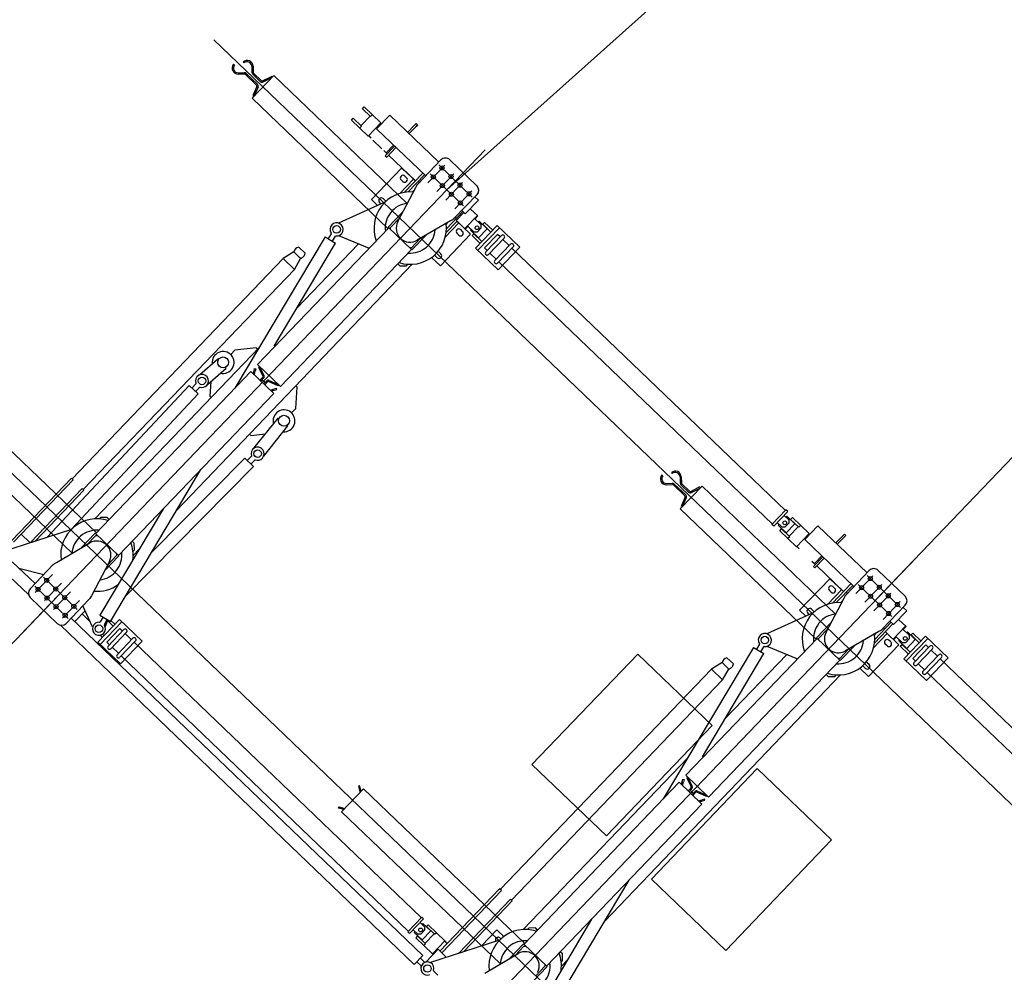
# Model space of a CAD drawing. Units: millimetres. Extents: x 2541 to 3135, y 1545 to 1965.
# Drawn here: x 2757 to 2760, y 1754 to 1757 of the extents above; entities that cross this region are included whole.
import ezdxf

# ---------------------------------------------------------------- set-up
doc = ezdxf.new("R2010")
doc.units = ezdxf.units.MM
doc.layers.add('aparaty_proj', color=1, linetype='Continuous', lineweight=25)
doc.layers.add('oszynownie_proj', color=3, linetype='Continuous', lineweight=25)

msp = doc.modelspace()

# ---------------------------------------------------------------- linework, layer by layer
at = {"layer": 'aparaty_proj', "ltscale": 5}
for p, q in [((2760.9014, 1753.2412), (2757.3829, 1756.6139)), ((2756.7634, 1754.708), (2758.2525, 1756.2615)), ((2759.898, 1752.1944), (2756.3655, 1755.5806)), ((2758.1306, 1753.3885), (2759.6336, 1754.9565))]:
    msp.add_line(p, q, dxfattribs=at)
at = {"layer": 'aparaty_proj', "ltscale": 2}
for p, q in [((2757.477, 1756.5426), (2757.4797, 1756.5397)), ((2757.4463, 1756.5353), (2757.4494, 1756.5327)), ((2757.4612, 1756.508), (2757.4807, 1756.5084)), ((2757.5048, 1756.5289), (2757.5052, 1756.5094)), ((2757.5088, 1756.529), (2757.5092, 1756.5095)), ((2757.5104, 1756.5067), (2757.5347, 1756.4835)), ((2757.4613, 1756.504), (2757.4808, 1756.5045)), ((2757.4836, 1756.5033), (2757.5201, 1756.4683)), ((2757.5756, 1756.4996), (2757.5057, 1756.4267)), ((2757.5076, 1756.5038), (2757.5319, 1756.4806)), ((2757.5392, 1756.4828), (2757.5654, 1756.4956)), ((2757.541, 1756.4792), (2757.5671, 1756.492)), ((2757.5756, 1756.4996), (2758.0029, 1756.0896)), ((2757.521, 1756.4638), (2757.5092, 1756.4371)), ((2757.5247, 1756.4622), (2757.5129, 1756.4355)), ((2757.9408, 1756.0092), (2757.5057, 1756.4267)), ((2758.1228, 1756.2128), (2758.0682, 1756.1559)), ((2758.2111, 1756.1104), (2758.1039, 1756.2131)), ((2758.1832, 1756.0818), (2758.0757, 1756.1848)), ((2758.1514, 1756.1848), (2758.0971, 1756.1282)), ((2758.1798, 1756.1566), (2758.126, 1756.1005)), ((2758.2099, 1756.1302), (2758.1549, 1756.0728)), ((2756.4909, 1755.5299), (2757.0072, 1755.0353)), ((2756.9296, 1754.9698), (2756.421, 1755.4569)), ((2758.818, 1755.2205), (2758.821, 1755.2179)), ((2758.8486, 1755.2279), (2758.8513, 1755.2249)), ((2758.8764, 1755.2141), (2758.8768, 1755.1947)), ((2758.8804, 1755.2142), (2758.8808, 1755.1947)), ((2758.8328, 1755.1933), (2758.8523, 1755.1937)), ((2758.8329, 1755.1893), (2758.8524, 1755.1897)), ((2758.8552, 1755.1886), (2758.8917, 1755.1535)), ((2758.858, 1755.1914), (2758.8945, 1755.1564)), ((2758.9472, 1755.1848), (2758.8773, 1755.1119)), ((2758.8793, 1755.1891), (2758.9035, 1755.1658)), ((2758.882, 1755.1919), (2758.9063, 1755.1687)), ((2758.9108, 1755.168), (2758.937, 1755.1809)), ((2758.9472, 1755.1848), (2759.3745, 1754.7748)), ((2758.9126, 1755.1644), (2758.9388, 1755.1773)), ((2758.8926, 1755.149), (2758.8808, 1755.1223)), ((2758.8963, 1755.1474), (2758.8845, 1755.1207)), ((2759.3124, 1754.6944), (2758.8773, 1755.1119)), ((2756.811, 1754.8443), (2756.8661, 1754.9017)), ((2759.4944, 1754.898), (2759.4398, 1754.8411)), ((2759.5827, 1754.7956), (2759.4756, 1754.8984)), ((2756.8378, 1754.8928), (2756.9452, 1754.7898)), ((2756.8412, 1754.818), (2756.8949, 1754.8741)), ((2759.5548, 1754.767), (2759.4474, 1754.87)), ((2759.523, 1754.87), (2759.4687, 1754.8134)), ((2756.8098, 1754.8642), (2756.917, 1754.7614)), ((2756.8695, 1754.7898), (2756.9238, 1754.8464)), ((2759.5514, 1754.8418), (2759.4976, 1754.7857)), ((2756.8982, 1754.7618), (2756.9527, 1754.8187)), ((2759.5815, 1754.8155), (2759.5265, 1754.7581)), ((2757.8625, 1754.2151), (2757.7926, 1754.1422)), ((2757.8502, 1754.2247), (2757.8464, 1754.2236)), ((2757.8464, 1754.2236), (2757.8521, 1754.2042)), ((2757.8553, 1754.2075), (2757.8502, 1754.2247)), ((2757.8625, 1754.2151), (2758.3789, 1753.7205)), ((2757.7825, 1754.154), (2757.7835, 1754.1579)), ((2757.7999, 1754.1497), (2757.7825, 1754.154)), ((2757.7835, 1754.1579), (2757.8031, 1754.1531)), ((2758.3012, 1753.655), (2757.7926, 1754.1422))]:
    msp.add_line(p, q, dxfattribs=at)
at = {"layer": 'aparaty_proj'}
for p, q in [((2757.4864, 1756.5062), (2757.5229, 1756.4712)), ((2757.8591, 1756.3929), (2757.8646, 1756.3987)), ((2757.8851, 1756.368), (2757.8591, 1756.3929)), ((2757.8646, 1756.3987), (2757.918, 1756.3475)), ((2757.8245, 1756.3568), (2757.83, 1756.3626)), ((2757.8779, 1756.3056), (2757.8245, 1756.3568)), ((2757.83, 1756.3626), (2757.856, 1756.3377)), ((2757.8546, 1756.339), (2757.8836, 1756.3694)), ((2757.8851, 1756.368), (2757.8906, 1756.3738)), ((2757.9043, 1756.3288), (2757.9465, 1756.3728)), ((2757.9465, 1756.3728), (2758.1039, 1756.222)), ((2757.856, 1756.3377), (2757.8505, 1756.3319)), ((2757.8779, 1756.3056), (2757.918, 1756.3475)), ((2758.0617, 1756.1779), (2757.9043, 1756.3288)), ((2757.9173, 1756.3467), (2757.9195, 1756.3447)), ((2758.0042, 1756.3175), (2758.0264, 1756.3406)), ((2758.0086, 1756.3133), (2758.0308, 1756.3364)), ((2758.0264, 1756.3406), (2758.0311, 1756.3455)), ((2758.0355, 1756.3413), (2758.0308, 1756.3364)), ((2758.0308, 1756.3364), (2758.0355, 1756.3413)), ((2758.0311, 1756.3455), (2758.0355, 1756.3413)), ((2757.8869, 1756.2984), (2757.8786, 1756.3063)), ((2757.9208, 1756.2644), (2757.892, 1756.2921)), ((2757.9273, 1756.2596), (2757.9356, 1756.2516)), ((2757.9324, 1756.2425), (2757.962, 1756.2734)), ((2757.9356, 1756.2516), (2757.9591, 1756.2762)), ((2757.9368, 1756.2384), (2757.9664, 1756.2693)), ((2757.9324, 1756.2425), (2757.9368, 1756.2384)), ((2757.9385, 1756.2489), (2757.9356, 1756.2516)), ((2757.9428, 1756.2447), (2758.0287, 1756.1624)), ((2758.0366, 1756.1518), (2758.1108, 1756.2292)), ((2758.1391, 1756.2298), (2758.2257, 1756.1467)), ((2757.8879, 1756.1021), (2757.9847, 1756.2032)), ((2757.9847, 1756.2032), (2757.9876, 1756.2004)), ((2757.9876, 1756.2004), (2758.0158, 1756.1734)), ((2757.9905, 1756.1976), (2757.9934, 1756.1949)), ((2757.9787, 1756.1218), (2758.0223, 1756.1672)), ((2757.9831, 1756.1653), (2757.9888, 1756.1598)), ((2757.993, 1756.1251), (2758.0523, 1756.1869)), ((2757.9948, 1756.1776), (2758.0006, 1756.172)), ((2758.0054, 1756.1265), (2758.058, 1756.1814)), ((2758.0158, 1756.1734), (2758.0223, 1756.1672)), ((2758.0223, 1756.1672), (2758.0281, 1756.1617)), ((2758.0373, 1756.1597), (2758.0409, 1756.1563)), ((2757.9724, 1756.0317), (2758.0299, 1756.1408)), ((2758.0237, 1756.1312), (2758.0192, 1756.1265)), ((2758.0249, 1756.1312), (2758.0237, 1756.1312)), ((2758.0299, 1756.1408), (2758.0334, 1756.1473)), ((2757.8879, 1756.1021), (2757.9077, 1756.0831)), ((2757.9256, 1756.1054), (2757.9314, 1756.0998)), ((2758.2263, 1756.1185), (2758.1521, 1756.0411)), ((2758.1887, 1756.0561), (2758.2309, 1756.1002)), ((2758.2194, 1756.1112), (2758.2309, 1756.1002)), ((2757.931, 1756.0936), (2757.7822, 1756.0268)), ((2757.9139, 1756.0931), (2757.919, 1756.0882)), ((2758.1808, 1756.0638), (2758.1281, 1756.0088)), ((2758.1887, 1756.0561), (2758.1772, 1756.0672)), ((2758.2288, 1756.0496), (2758.2046, 1756.0727)), ((2757.9421, 1756.0134), (2757.988, 1756.0614)), ((2757.9492, 1756.0124), (2757.9781, 1756.0427)), ((2758.1414, 1756.034), (2758.0348, 1755.9718)), ((2758.1623, 1756.0329), (2758.1273, 1755.9964)), ((2758.1478, 1756.0376), (2758.1414, 1756.034)), ((2758.16, 1756.0421), (2758.1564, 1756.0456)), ((2758.1605, 1756.0361), (2758.1572, 1756.0392)), ((2758.1598, 1756.0354), (2758.184, 1756.0606)), ((2758.1598, 1756.0354), (2758.2056, 1755.9914)), ((2758.1746, 1756.0212), (2758.1623, 1756.0329)), ((2758.1872, 1756.0091), (2758.2274, 1756.0509)), ((2758.2386, 1756.0222), (2758.2184, 1756.0416)), ((2758.2198, 1756.0402), (2758.2288, 1756.0496)), ((2758.2303, 1756.0301), (2758.2331, 1756.033)), ((2758.2583, 1756.0088), (2758.2331, 1756.033)), ((2757.5235, 1755.5739), (2757.9435, 1756.0121)), ((2758.0179, 1755.9408), (2757.9421, 1756.0134)), ((2757.9493, 1756.0068), (2757.9492, 1756.0124)), ((2758.1681, 1756.0274), (2758.1245, 1755.982)), ((2758.1275, 1756.0227), (2758.132, 1756.0274)), ((2758.132, 1756.0274), (2758.132, 1756.0285)), ((2758.1796, 1756.0004), (2758.1739, 1756.006)), ((2758.1887, 1756.0077), (2758.1977, 1756.0171)), ((2758.2164, 1755.9991), (2758.1962, 1756.0185)), ((2758.2054, 1756.0042), (2758.2081, 1756.007)), ((2758.2306, 1755.9799), (2758.2054, 1756.0042)), ((2758.2218, 1755.9469), (2758.291, 1756.0191)), ((2758.2388, 1756.0109), (2758.2278, 1755.9993)), ((2758.229, 1755.9399), (2758.2982, 1756.0121)), ((2758.2306, 1755.9799), (2758.2583, 1756.0088)), ((2758.2386, 1756.0222), (2758.2388, 1756.0109)), ((2758.2449, 1756.023), (2758.2505, 1756.0288)), ((2758.2709, 1755.9981), (2758.2449, 1756.023)), ((2758.2505, 1756.0288), (2758.2765, 1756.0039)), ((2758.3632, 1755.9499), (2758.291, 1756.0191)), ((2757.7396, 1755.9832), (2757.4509, 1755.4981)), ((2757.7396, 1755.9832), (2757.7732, 1755.9631)), ((2757.7589, 1755.993), (2757.7496, 1755.9772)), ((2757.7633, 1755.9691), (2757.7727, 1755.9848)), ((2757.7829, 1755.9867), (2757.8809, 1755.9467)), ((2758.016, 1755.9478), (2758.0444, 1755.9774)), ((2758.0179, 1755.9408), (2758.0638, 1755.9887)), ((2758.2056, 1755.9914), (2758.1088, 1755.8904)), ((2758.1679, 1755.9882), (2758.1621, 1755.9937)), ((2758.2103, 1755.9869), (2758.2159, 1755.9927)), ((2758.2363, 1755.962), (2758.2103, 1755.9869)), ((2758.2159, 1755.9927), (2758.2419, 1755.9678)), ((2758.2164, 1755.9991), (2758.2278, 1755.9993)), ((2758.25, 1755.9473), (2758.2917, 1755.9908)), ((2758.2542, 1755.9344), (2758.3048, 1755.9872)), ((2758.2629, 1755.9261), (2758.3134, 1755.9789)), ((2758.3004, 1755.9826), (2758.2917, 1755.9908)), ((2758.3292, 1755.9549), (2758.309, 1755.9743)), ((2757.5764, 1755.6325), (2757.7732, 1755.9631)), ((2758.0164, 1755.9422), (2757.5964, 1755.504)), ((2757.6493, 1755.755), (2757.8465, 1755.9607)), ((2757.6552, 1755.95), (2757.6757, 1755.9303)), ((2758.016, 1755.9478), (2758.0106, 1755.9477)), ((2758.294, 1755.8777), (2758.2218, 1755.9469)), ((2758.2586, 1755.939), (2758.25, 1755.9473)), ((2758.2831, 1755.9068), (2758.3337, 1755.9595)), ((2758.2917, 1755.8985), (2758.3423, 1755.9512)), ((2758.294, 1755.8777), (2758.3632, 1755.9499)), ((2759.2139, 1755.1069), (2758.3379, 1755.9466)), ((2757.6052, 1755.9134), (2756.9291, 1755.2081)), ((2757.6394, 1755.9347), (2757.6052, 1755.9134)), ((2757.6052, 1755.9134), (2757.6413, 1755.8788)), ((2757.6413, 1755.8788), (2757.661, 1755.9139)), ((2758.1088, 1755.8904), (2758.0808, 1755.9172)), ((2758.0987, 1755.916), (2758.0929, 1755.9215)), ((2758.1104, 1755.9282), (2758.1047, 1755.9338)), ((2758.2875, 1755.9114), (2758.2673, 1755.9307)), ((2756.9652, 1755.1735), (2757.6413, 1755.8788)), ((2758.0189, 1755.8949), (2757.2634, 1755.1067)), ((2757.9725, 1755.8963), (2757.9793, 1755.8897)), ((2757.9793, 1755.8897), (2758.0006, 1755.8902)), ((2758.0006, 1755.8902), (2758.0051, 1755.8949)), ((2759.1722, 1755.0633), (2758.2962, 1755.9031)), ((2757.002, 1755.0797), (2757.5292, 1755.6297)), ((2757.5188, 1755.6275), (2757.4508, 1755.6201)), ((2757.5231, 1755.6234), (2757.5188, 1755.6275)), ((2757.3369, 1755.5407), (2757.3961, 1755.5925)), ((2757.3961, 1755.5925), (2757.3982, 1755.59)), ((2757.4508, 1755.6201), (2757.4372, 1755.606)), ((2757.3633, 1755.5106), (2757.4224, 1755.5624)), ((2757.4203, 1755.5648), (2757.4224, 1755.5624)), ((2757.512, 1755.5538), (2757.5139, 1755.5616)), ((2757.5139, 1755.5616), (2757.5177, 1755.5606)), ((2757.5177, 1755.5606), (2757.5158, 1755.5529)), ((2757.5235, 1755.5739), (2757.5964, 1755.504)), ((2757.5403, 1755.5374), (2757.5275, 1755.5636)), ((2757.5439, 1755.5392), (2757.531, 1755.5654)), ((2757.0045, 1755.0324), (2757.502, 1755.5515)), ((2757.5749, 1755.4816), (2757.502, 1755.5515)), ((2757.5096, 1755.5442), (2757.512, 1755.5538)), ((2757.5129, 1755.541), (2757.5158, 1755.5529)), ((2757.5309, 1755.5238), (2757.5396, 1755.5329)), ((2757.5338, 1755.521), (2757.5425, 1755.5301)), ((2757.3044, 1755.5064), (2756.8498, 1755.0218)), ((2757.3044, 1755.5064), (2757.3329, 1755.4797)), ((2757.3128, 1755.4985), (2757.3253, 1755.5118)), ((2757.3245, 1755.4876), (2757.337, 1755.5009)), ((2757.3738, 1755.5198), (2757.3707, 1755.473)), ((2757.5309, 1755.5238), (2757.5343, 1755.5273)), ((2757.5378, 1755.5252), (2757.5472, 1755.5162)), ((2757.5432, 1755.512), (2757.5519, 1755.5211)), ((2757.5461, 1755.5093), (2757.5548, 1755.5184)), ((2757.5593, 1755.5193), (2757.586, 1755.5075)), ((2757.5609, 1755.5229), (2757.5876, 1755.5112)), ((2757.5834, 1755.4977), (2757.5758, 1755.4954)), ((2757.5846, 1755.4938), (2757.5834, 1755.4977)), ((2757.6457, 1755.4333), (2757.6502, 1755.5016)), ((2757.6459, 1755.5057), (2757.6502, 1755.5016)), ((2756.9268, 1755.0467), (2757.3329, 1755.4797)), ((2757.5749, 1755.4816), (2757.0774, 1754.9625)), ((2757.3751, 1755.4689), (2757.3707, 1755.473)), ((2757.564, 1755.492), (2757.5758, 1755.4954)), ((2757.5674, 1755.4888), (2757.5769, 1755.4916)), ((2757.5769, 1755.4916), (2757.5846, 1755.4938)), ((2757.6321, 1755.4191), (2757.6457, 1755.4333)), ((2757.5118, 1755.3062), (2757.5892, 1755.4025)), ((2757.5892, 1755.4025), (2757.5917, 1755.4005)), ((2757.543, 1755.2811), (2757.6204, 1755.3774)), ((2757.6179, 1755.3795), (2757.6204, 1755.3774)), ((2757.4978, 1755.3512), (2757.5021, 1755.3471)), ((2757.5021, 1755.3471), (2757.5487, 1755.3521)), ((2757.5031, 1755.2795), (2757.4903, 1755.2665)), ((2757.1002, 1754.8325), (2757.5099, 1755.2472)), ((2757.482, 1755.2746), (2757.1835, 1754.9725)), ((2757.482, 1755.2746), (2757.5099, 1755.2472)), ((2757.5016, 1755.2553), (2757.5145, 1755.2683)), ((2757.0521, 1754.7517), (2757.3417, 1755.2383)), ((2756.9269, 1755.2101), (2756.7358, 1755.0108)), ((2756.9327, 1755.2046), (2756.7416, 1755.0053)), ((2756.9327, 1755.2046), (2756.9269, 1755.2101)), ((2756.9616, 1755.1769), (2756.7963, 1755.0046)), ((2756.9673, 1755.1714), (2756.8124, 1755.0098)), ((2756.9673, 1755.1714), (2756.9616, 1755.1769)), ((2757.2216, 1755.113), (2757.0185, 1754.7717)), ((2759.1706, 1755.0616), (2759.2156, 1755.1086)), ((2759.1764, 1755.0561), (2759.2213, 1755.103)), ((2759.2244, 1755.0773), (2759.2099, 1755.0911)), ((2759.2134, 1755.0947), (2759.2189, 1755.1005)), ((2759.2213, 1755.103), (2759.2156, 1755.1086)), ((2759.2188, 1755.0881), (2759.2161, 1755.0852)), ((2759.2441, 1755.0639), (2759.2188, 1755.0881)), ((2757.0204, 1755.0844), (2757.0159, 1755.0797)), ((2757.0416, 1755.0848), (2757.0204, 1755.0844)), ((2757.0484, 1755.0783), (2757.0416, 1755.0848)), ((2759.1764, 1755.0561), (2759.1706, 1755.0616)), ((2759.1843, 1755.0644), (2759.1788, 1755.0586)), ((2759.2022, 1755.0542), (2759.1878, 1755.068)), ((2759.1939, 1755.0621), (2759.1911, 1755.0592)), ((2759.2164, 1755.035), (2759.1911, 1755.0592)), ((2759.2135, 1755.0544), (2759.2246, 1755.066)), ((2759.2441, 1755.0639), (2759.2164, 1755.035)), ((2759.2244, 1755.0773), (2759.2246, 1755.066)), ((2759.2262, 1755.0243), (2759.2552, 1755.0546)), ((2759.2307, 1755.0781), (2759.2362, 1755.0839)), ((2759.2567, 1755.0532), (2759.2307, 1755.0781)), ((2759.2362, 1755.0839), (2759.2897, 1755.0327)), ((2759.2567, 1755.0532), (2759.2622, 1755.059)), ((2759.2759, 1755.014), (2759.3181, 1755.058)), ((2759.3181, 1755.058), (2759.4755, 1754.9072)), ((2756.7037, 1754.9746), (2756.928, 1755.0471)), ((2756.7938, 1755.0037), (2756.7658, 1755.0306)), ((2757.003, 1755.0338), (2756.9571, 1754.9859)), ((2757.0049, 1755.0268), (2756.9765, 1754.9972)), ((2757.003, 1755.0338), (2757.0788, 1754.9611)), ((2757.0049, 1755.0268), (2757.0103, 1755.0269)), ((2759.1961, 1755.042), (2759.2016, 1755.0478)), ((2759.2495, 1754.9908), (2759.1961, 1755.042)), ((2759.2016, 1755.0478), (2759.2276, 1755.0229)), ((2759.2022, 1755.0542), (2759.2135, 1755.0544)), ((2759.2495, 1754.9908), (2759.2897, 1755.0327)), ((2759.289, 1755.032), (2759.2911, 1755.0299)), ((2759.3759, 1755.0027), (2759.398, 1755.0258)), ((2759.398, 1755.0258), (2759.4027, 1755.0307)), ((2759.4024, 1755.0217), (2759.4071, 1755.0266)), ((2759.4071, 1755.0266), (2759.4024, 1755.0217)), ((2759.4027, 1755.0307), (2759.4071, 1755.0266)), ((2756.8795, 1754.9406), (2756.9861, 1755.0028)), ((2757.1282, 1755.0018), (2757.1213, 1755.0084)), ((2757.1287, 1754.9806), (2757.1282, 1755.0018)), ((2759.2276, 1755.0229), (2759.2221, 1755.0171)), ((2759.2502, 1754.9915), (2759.2585, 1754.9836)), ((2759.4333, 1754.8632), (2759.2759, 1755.014)), ((2759.3802, 1754.9985), (2759.4024, 1755.0217)), ((2757.0788, 1754.9611), (2757.0329, 1754.9132)), ((2757.0717, 1754.9621), (2757.0428, 1754.9319)), ((2757.0716, 1754.9681), (2757.0717, 1754.9621)), ((2757.1241, 1754.9759), (2757.1287, 1754.9806)), ((2757.1433, 1754.9814), (2757.1248, 1754.9621)), ((2759.3072, 1754.9369), (2759.3308, 1754.9614)), ((2756.7377, 1754.9427), (2756.8106, 1754.8728)), ((2756.7946, 1754.8561), (2756.8688, 1754.9335)), ((2756.8732, 1754.9369), (2756.8795, 1754.9406)), ((2757.0486, 1754.9429), (2756.991, 1754.8338)), ((2759.2989, 1754.9448), (2759.3072, 1754.9369)), ((2759.3041, 1754.9278), (2759.3337, 1754.9586)), ((2759.3101, 1754.9341), (2759.3072, 1754.9369)), ((2759.3084, 1754.9236), (2759.338, 1754.9545)), ((2759.3145, 1754.93), (2759.4004, 1754.8476)), ((2756.71, 1754.9138), (2756.7897, 1754.8375)), ((2756.7591, 1754.9222), (2756.8382, 1754.9016)), ((2759.3041, 1754.9278), (2759.3084, 1754.9236)), ((2759.4082, 1754.837), (2759.4824, 1754.9144)), ((2759.5107, 1754.915), (2759.5973, 1754.832)), ((2759.2595, 1754.7873), (2759.3564, 1754.8884)), ((2759.3564, 1754.8884), (2759.3997, 1754.8469)), ((2759.3621, 1754.8829), (2759.365, 1754.8801)), ((2759.3646, 1754.8103), (2759.4239, 1754.8721)), ((2759.377, 1754.8117), (2759.4297, 1754.8666)), ((2756.991, 1754.8338), (2756.9876, 1754.8273)), ((2759.3503, 1754.807), (2759.3939, 1754.8524)), ((2759.3547, 1754.8505), (2759.3605, 1754.845)), ((2759.3665, 1754.8628), (2759.3722, 1754.8573)), ((2759.4089, 1754.845), (2759.4125, 1754.8415)), ((2756.8819, 1754.7448), (2756.7952, 1754.8278)), ((2756.9843, 1754.8228), (2756.9101, 1754.7454)), ((2759.344, 1754.7169), (2759.4016, 1754.826)), ((2759.3954, 1754.8164), (2759.3909, 1754.8117)), ((2759.3965, 1754.8164), (2759.3954, 1754.8164)), ((2759.4016, 1754.826), (2759.405, 1754.8325)), ((2759.5979, 1754.8037), (2759.5237, 1754.7263)), ((2756.9377, 1754.751), (2756.9711, 1754.7859)), ((2756.9611, 1754.7755), (2756.9876, 1754.7501)), ((2756.9951, 1754.7338), (2756.9639, 1754.8015)), ((2757.0185, 1754.7717), (2757.0521, 1754.7517)), ((2759.3026, 1754.7788), (2759.1539, 1754.712)), ((2759.2595, 1754.7873), (2759.2793, 1754.7683)), ((2759.2855, 1754.7783), (2759.2906, 1754.7734)), ((2759.2973, 1754.7906), (2759.303, 1754.7851)), ((2759.5603, 1754.7414), (2759.6026, 1754.7854)), ((2759.591, 1754.7965), (2759.6026, 1754.7854)), ((2756.8917, 1754.7396), (2758.0253, 1753.653)), ((2756.9261, 1754.7621), (2758.053, 1753.6819)), ((2757.0814, 1754.7572), (2757.0122, 1754.685)), ((2757.0284, 1754.7658), (2757.019, 1754.7501)), ((2757.0886, 1754.7502), (2757.0194, 1754.678)), ((2757.0328, 1754.7419), (2757.0421, 1754.7576)), ((2757.0438, 1754.7566), (2757.0352, 1754.735)), ((2757.0428, 1754.754), (2757.0613, 1754.7362)), ((2757.0669, 1754.742), (2757.0538, 1754.7545)), ((2757.1536, 1754.688), (2757.0814, 1754.7572)), ((2759.3137, 1754.6987), (2759.3596, 1754.7466)), ((2759.5582, 1754.7434), (2759.4989, 1754.6816)), ((2759.5524, 1754.749), (2759.4998, 1754.6941)), ((2759.5603, 1754.7414), (2759.5488, 1754.7524)), ((2759.6004, 1754.7348), (2759.5763, 1754.758)), ((2757.0323, 1754.7059), (2757.0271, 1754.7108)), ((2757.0821, 1754.7289), (2757.0404, 1754.6854)), ((2757.0952, 1754.7253), (2757.0446, 1754.6725)), ((2757.1038, 1754.717), (2757.0533, 1754.6642)), ((2757.0908, 1754.7207), (2757.0821, 1754.7289)), ((2757.1196, 1754.693), (2757.0994, 1754.7124)), ((2759.3208, 1754.6977), (2759.3498, 1754.7279)), ((2759.5131, 1754.7192), (2759.4064, 1754.657)), ((2759.5397, 1754.7126), (2759.4962, 1754.6672)), ((2759.4992, 1754.7079), (2759.5037, 1754.7126)), ((2759.5037, 1754.7126), (2759.5036, 1754.7137)), ((2759.5194, 1754.7229), (2759.5131, 1754.7192)), ((2759.5316, 1754.7273), (2759.528, 1754.7308)), ((2759.5773, 1754.6767), (2759.534, 1754.7182)), ((2759.5589, 1754.6943), (2759.599, 1754.7362)), ((2759.6102, 1754.7074), (2759.59, 1754.7268)), ((2759.5914, 1754.7254), (2759.6004, 1754.7348)), ((2759.6019, 1754.7154), (2759.6047, 1754.7183)), ((2759.6299, 1754.694), (2759.6047, 1754.7183)), ((2759.6166, 1754.7083), (2759.6221, 1754.714)), ((2759.6426, 1754.6833), (2759.6166, 1754.7083)), ((2759.6221, 1754.714), (2759.6481, 1754.6891)), ((2757.0844, 1754.6158), (2757.0122, 1754.685)), ((2757.019, 1754.7075), (2757.0267, 1754.7001)), ((2757.049, 1754.6771), (2757.0404, 1754.6854)), ((2757.1241, 1754.6976), (2757.0735, 1754.6449)), ((2757.1327, 1754.6893), (2757.0822, 1754.6366)), ((2757.1536, 1754.688), (2757.0844, 1754.6158)), ((2758.0477, 1753.8035), (2757.1283, 1754.6847)), ((2758.8951, 1754.2591), (2759.3151, 1754.6973)), ((2759.1305, 1754.6782), (2759.1212, 1754.6625)), ((2759.3895, 1754.626), (2759.3137, 1754.6987)), ((2759.3209, 1754.692), (2759.3208, 1754.6977)), ((2759.5773, 1754.6767), (2759.4804, 1754.5756)), ((2759.5395, 1754.6734), (2759.5337, 1754.6789)), ((2759.5513, 1754.6857), (2759.5455, 1754.6912)), ((2759.5603, 1754.6929), (2759.5693, 1754.7023)), ((2759.5881, 1754.6843), (2759.5679, 1754.7037)), ((2759.577, 1754.6894), (2759.5798, 1754.6923)), ((2759.6023, 1754.6652), (2759.577, 1754.6894)), ((2759.582, 1754.6722), (2759.5875, 1754.6779)), ((2759.5875, 1754.6779), (2759.6135, 1754.653)), ((2759.5881, 1754.6843), (2759.5994, 1754.6845)), ((2759.5934, 1754.6321), (2759.6626, 1754.7043)), ((2759.6105, 1754.6961), (2759.5994, 1754.6845)), ((2759.6006, 1754.6252), (2759.6698, 1754.6974)), ((2759.6023, 1754.6652), (2759.6299, 1754.694)), ((2759.6102, 1754.7074), (2759.6105, 1754.6961)), ((2759.6216, 1754.6325), (2759.6634, 1754.6761)), ((2759.7348, 1754.6351), (2759.6626, 1754.7043)), ((2759.672, 1754.6678), (2759.6634, 1754.6761)), ((2757.0779, 1754.6495), (2757.0577, 1754.6688)), ((2758.4021, 1754.2932), (2758.7412, 1754.6469)), ((2758.7412, 1754.6469), (2758.9794, 1754.4186)), ((2759.1113, 1754.6684), (2758.8225, 1754.1834)), ((2758.948, 1754.3177), (2759.1449, 1754.6484)), ((2759.021, 1754.4402), (2759.2182, 1754.646)), ((2759.1113, 1754.6684), (2759.1449, 1754.6484)), ((2759.1349, 1754.6543), (2759.1443, 1754.67)), ((2759.1546, 1754.6719), (2759.2525, 1754.6319)), ((2759.3877, 1754.633), (2759.416, 1754.6626)), ((2759.3895, 1754.626), (2759.4354, 1754.6739)), ((2759.608, 1754.6472), (2759.582, 1754.6722)), ((2759.6258, 1754.6197), (2759.6764, 1754.6724)), ((2759.6345, 1754.6114), (2759.6851, 1754.6641)), ((2759.6547, 1754.592), (2759.7053, 1754.6447)), ((2759.7009, 1754.6401), (2759.6806, 1754.6595)), ((2758.0059, 1753.7599), (2757.0866, 1754.6412)), ((2759.3881, 1754.6274), (2758.968, 1754.1892)), ((2759.011, 1754.6199), (2758.9768, 1754.5986)), ((2759.011, 1754.6199), (2759.0327, 1754.5991)), ((2759.0268, 1754.6352), (2759.0474, 1754.6155)), ((2759.3877, 1754.633), (2759.382, 1754.6329)), ((2759.4821, 1754.6135), (2759.4763, 1754.619)), ((2759.6656, 1754.5629), (2759.5934, 1754.6321)), ((2759.6303, 1754.6243), (2759.6216, 1754.6325)), ((2759.6591, 1754.5966), (2759.6389, 1754.616)), ((2759.6634, 1754.5837), (2759.7139, 1754.6364)), ((2759.6656, 1754.5629), (2759.7348, 1754.6351)), ((2760.5856, 1753.7921), (2759.7095, 1754.6318)), ((2758.9768, 1754.5986), (2758.3007, 1753.8933)), ((2758.9768, 1754.5986), (2759.0129, 1754.5641)), ((2759.0129, 1754.5641), (2759.0327, 1754.5991)), ((2759.3441, 1754.5815), (2759.351, 1754.575)), ((2759.4804, 1754.5756), (2759.4524, 1754.6024)), ((2759.4703, 1754.6012), (2759.4645, 1754.6067)), ((2760.5438, 1753.7486), (2759.6678, 1754.5883)), ((2758.3368, 1753.8587), (2759.0129, 1754.5641)), ((2759.3905, 1754.5801), (2758.6351, 1753.792)), ((2759.351, 1754.575), (2759.3722, 1754.5754)), ((2759.3722, 1754.5754), (2759.3767, 1754.5801)), ((2758.9794, 1754.4186), (2758.6404, 1754.0648)), ((2758.3737, 1753.7649), (2758.9009, 1754.3149)), ((2758.6404, 1754.0648), (2758.4021, 1754.2932)), ((2758.7847, 1753.9264), (2759.1238, 1754.2802)), ((2759.1238, 1754.2802), (2759.362, 1754.0518)), ((2758.3761, 1753.7176), (2758.8737, 1754.2367)), ((2758.9466, 1754.1668), (2758.8737, 1754.2367)), ((2758.8812, 1754.2294), (2758.8836, 1754.2391)), ((2758.8836, 1754.2391), (2758.8855, 1754.2468)), ((2758.8846, 1754.2262), (2758.8875, 1754.2381)), ((2758.8855, 1754.2468), (2758.8894, 1754.2459)), ((2758.8894, 1754.2459), (2758.8875, 1754.2381)), ((2758.8951, 1754.2591), (2758.968, 1754.1892)), ((2758.912, 1754.2227), (2758.8991, 1754.2488)), ((2758.9156, 1754.2244), (2758.9027, 1754.2506)), ((2758.9025, 1754.209), (2758.9113, 1754.2181)), ((2758.9025, 1754.209), (2758.9059, 1754.2125)), ((2758.9054, 1754.2062), (2758.9142, 1754.2154)), ((2758.9095, 1754.2105), (2758.9188, 1754.2015)), ((2758.9148, 1754.1973), (2758.9235, 1754.2064)), ((2758.9177, 1754.1945), (2758.9264, 1754.2036)), ((2758.9309, 1754.2045), (2758.9576, 1754.1927)), ((2758.9325, 1754.2082), (2758.9592, 1754.1964)), ((2758.9357, 1754.1773), (2758.9474, 1754.1807)), ((2758.939, 1754.1741), (2758.9485, 1754.1768)), ((2758.9551, 1754.1829), (2758.9474, 1754.1807)), ((2758.9485, 1754.1768), (2758.9562, 1754.1791)), ((2758.9562, 1754.1791), (2758.9551, 1754.1829)), ((2758.9466, 1754.1668), (2758.449, 1753.6478)), ((2759.362, 1754.0518), (2759.023, 1753.6981)), ((2758.4237, 1753.4369), (2758.7134, 1753.9235)), ((2759.023, 1753.6981), (2758.7847, 1753.9264)), ((2758.2985, 1753.8954), (2758.1075, 1753.696)), ((2758.3043, 1753.8898), (2758.1132, 1753.6905)), ((2758.3043, 1753.8898), (2758.2985, 1753.8954)), ((2758.3332, 1753.8622), (2758.168, 1753.6898)), ((2758.339, 1753.8566), (2758.184, 1753.695)), ((2758.339, 1753.8566), (2758.3332, 1753.8622)), ((2758.0493, 1753.8051), (2758.0043, 1753.7582)), ((2758.0551, 1753.7996), (2758.0101, 1753.7527)), ((2758.0551, 1753.7996), (2758.0493, 1753.8051)), ((2758.5933, 1753.7982), (2758.3901, 1753.4569)), ((2758.0359, 1753.7508), (2758.0215, 1753.7646)), ((2758.0581, 1753.7739), (2758.0436, 1753.7877)), ((2758.0583, 1753.7625), (2758.0472, 1753.751)), ((2758.0498, 1753.7818), (2758.0525, 1753.7847)), ((2758.0778, 1753.7605), (2758.0525, 1753.7847)), ((2758.0581, 1753.7739), (2758.0583, 1753.7625)), ((2758.07, 1753.7805), (2758.0644, 1753.7747)), ((2758.0644, 1753.7747), (2758.0904, 1753.7498)), ((2758.1234, 1753.7293), (2758.07, 1753.7805)), ((2758.2412, 1753.7135), (2758.2896, 1753.7639)), ((2758.2896, 1753.7639), (2758.2924, 1753.7611)), ((2758.392, 1753.7696), (2758.3875, 1753.7649)), ((2758.4132, 1753.7701), (2758.392, 1753.7696)), ((2758.4201, 1753.7635), (2758.4132, 1753.7701)), ((2758.0101, 1753.7527), (2758.0043, 1753.7582)), ((2758.0249, 1753.7558), (2758.0276, 1753.7587)), ((2758.0501, 1753.7316), (2758.0249, 1753.7558)), ((2758.0354, 1753.7444), (2758.0298, 1753.7386)), ((2758.0298, 1753.7386), (2758.0832, 1753.6874)), ((2758.0613, 1753.7195), (2758.0354, 1753.7444)), ((2758.0359, 1753.7508), (2758.0472, 1753.751)), ((2758.0501, 1753.7316), (2758.0778, 1753.7605)), ((2758.089, 1753.7512), (2758.0599, 1753.7209)), ((2758.0754, 1753.6598), (2758.2996, 1753.7324)), ((2758.0904, 1753.7498), (2758.0959, 1753.7556)), ((2758.2924, 1753.7611), (2758.3118, 1753.7426)), ((2758.0613, 1753.7195), (2758.0558, 1753.7137)), ((2758.1013, 1753.7019), (2758.0618, 1753.6607)), ((2758.1234, 1753.7293), (2758.0832, 1753.6874)), ((2758.1276, 1753.6767), (2758.1013, 1753.7019)), ((2758.131, 1753.7206), (2758.1227, 1753.7285)), ((2758.3747, 1753.719), (2758.3287, 1753.6711)), ((2758.3765, 1753.712), (2758.3481, 1753.6824)), ((2758.3747, 1753.719), (2758.4505, 1753.6464)), ((2758.3765, 1753.712), (2758.3819, 1753.7121)), ((2758.0253, 1753.653), (2758.053, 1753.6819)), ((2758.0447, 1753.6732), (2758.0579, 1753.6605)), ((2758.0839, 1753.6881), (2758.0861, 1753.686)), ((2758.2511, 1753.6258), (2758.3577, 1753.688)), ((2758.4998, 1753.687), (2758.493, 1753.6936)), ((2758.5003, 1753.6658), (2758.4998, 1753.687)), ((2758.0469, 1753.649), (2758.0337, 1753.6616)), ((2758.4505, 1753.6464), (2758.4045, 1753.5984)), ((2758.4434, 1753.6474), (2758.4144, 1753.6172)), ((2758.4433, 1753.6533), (2758.4434, 1753.6474)), ((2758.4958, 1753.6611), (2758.5003, 1753.6658)), ((2758.5149, 1753.6667), (2758.4964, 1753.6473)), ((2758.101, 1753.6192), (2758.0878, 1753.6319))]:
    msp.add_line(p, q, dxfattribs=at)
for centre, radius in [((2758.1139, 1756.2036), 0.0065), ((2758.0862, 1756.1747), 0.0065), ((2758.1428, 1756.1759), 0.0065), ((2758.1151, 1756.147), 0.0065), ((2758.1717, 1756.1482), 0.0065), ((2758.2006, 1756.1205), 0.0065), ((2758.144, 1756.1193), 0.0065), ((2758.1729, 1756.0916), 0.0065), ((2757.7764, 1756.0067), 0.012), ((2758.2261, 1756.012), 0.006), ((2757.413, 1755.5807), 0.0175), ((2757.3453, 1755.5214), 0.012), ((2757.6079, 1755.3939), 0.0175), ((2757.5234, 1755.2886), 0.012), ((2759.2118, 1755.0671), 0.006), ((2756.848, 1754.8829), 0.0065), ((2759.4579, 1754.8599), 0.0065), ((2759.4856, 1754.8888), 0.0065), ((2759.5144, 1754.8611), 0.0065), ((2756.8204, 1754.8541), 0.0065), ((2756.8769, 1754.8553), 0.0065), ((2756.9058, 1754.8276), 0.0065), ((2759.4867, 1754.8322), 0.0065), ((2759.5433, 1754.8334), 0.0065), ((2756.8492, 1754.8264), 0.0065), ((2756.8781, 1754.7987), 0.0065), ((2756.9347, 1754.7999), 0.0065), ((2759.5156, 1754.8045), 0.0065), ((2759.5722, 1754.8057), 0.0065), ((2756.907, 1754.771), 0.0065), ((2759.5445, 1754.7769), 0.0065), ((2757.0153, 1754.7282), 0.012), ((2759.148, 1754.6919), 0.012), ((2759.5977, 1754.6972), 0.006), ((2758.0456, 1753.7637), 0.006), ((2758.0673, 1753.6404), 0.012)]:
    msp.add_circle(centre, radius, dxfattribs=at)
at = {"layer": 'aparaty_proj', "ltscale": 2}
for centre, radius, start, end in [((2757.4898, 1756.5286), 0.019, 1.1798, 132.3572), ((2757.4898, 1756.5286), 0.015, 1.1798, 132.3572), ((2757.4609, 1756.523), 0.019, 140.0023, 271.1798), ((2757.4609, 1756.523), 0.015, 140.0023, 271.1798), ((2757.4808, 1756.5005), 0.008, 46.1798, 91.1798), ((2757.5132, 1756.5096), 0.008, 181.1798, 226.1798), ((2757.5132, 1756.5096), 0.004, 181.1798, 226.1798), ((2757.4808, 1756.5005), 0.004, 46.1798, 91.1798), ((2757.5374, 1756.4863), 0.008, 226.1798, 296.1798), ((2757.5374, 1756.4863), 0.004, 226.1798, 296.1798), ((2757.568, 1756.4902), 0.006, 55.7738, 116.1798), ((2757.5173, 1756.4654), 0.004, 336.1798, 46.1798), ((2757.5173, 1756.4654), 0.008, 336.1798, 46.1798), ((2757.5147, 1756.4347), 0.006, 156.1798, 216.5857), ((2758.8325, 1755.2083), 0.019, 140.0023, 271.1798), ((2758.8325, 1755.2083), 0.015, 140.0023, 271.1798), ((2758.8614, 1755.2138), 0.019, 1.1798, 132.3572), ((2758.8614, 1755.2138), 0.015, 1.1798, 132.3572), ((2758.8525, 1755.1857), 0.008, 46.1798, 91.1798), ((2758.8525, 1755.1857), 0.004, 46.1798, 91.1798), ((2758.8848, 1755.1948), 0.008, 181.1798, 226.1798), ((2758.8848, 1755.1948), 0.004, 181.1798, 226.1798), ((2758.9396, 1755.1755), 0.006, 55.7738, 116.1798), ((2758.889, 1755.1506), 0.004, 336.1798, 46.1798), ((2758.889, 1755.1506), 0.008, 336.1798, 46.1798), ((2758.909, 1755.1716), 0.008, 226.1798, 296.1798), ((2758.909, 1755.1716), 0.004, 226.1798, 296.1798), ((2758.8863, 1755.1199), 0.006, 156.1798, 216.5857)]:
    msp.add_arc(centre, radius, start, end, dxfattribs=at)
at = {"layer": 'aparaty_proj'}
for centre, radius, start, end in [((2758.1252, 1756.2153), 0.02, 46.2123, 136.2123), ((2757.9889, 1756.1714), 0.0085, 46.2123, 226.2123), ((2757.9947, 1756.1659), 0.0085, 226.2123, 46.2123), ((2758.2119, 1756.1323), 0.02, 316.2123, 46.2123), ((2758.0122, 1756.0107), 0.116, 85.0068, 200.4051), ((2757.9197, 1756.0992), 0.0085, 46.2123, 226.2123), ((2757.9255, 1756.0937), 0.0085, 16.3339, 46.2123), ((2758.0122, 1756.0107), 0.08, 96.4099, 187.0699), ((2757.7764, 1756.0067), 0.021, 265.0062, 213.4633), ((2758.0122, 1756.0107), 0.045, 152.181, 300.2437), ((2758.0122, 1756.0107), 0.116, 252.0196, 7.4178), ((2758.0122, 1756.0107), 0.08, 265.3547, 356.0148), ((2758.168, 1755.9998), 0.0085, 46.2123, 226.2123), ((2757.7572, 1755.994), 0.002, 329.2347, 33.4633), ((2757.7744, 1755.9837), 0.002, 85.0062, 149.2347), ((2758.1738, 1755.9943), 0.0085, 226.2123, 46.2123), ((2758.3091, 1755.983), 0.006, 316.2123, 136.2123), ((2757.6578, 1755.9322), 0.018, 98.5422, 173.8824), ((2758.338, 1755.9554), 0.006, 316.2123, 136.2123), ((2757.6578, 1755.9322), 0.018, 278.5422, 316.2123), ((2757.6578, 1755.9322), 0.018, 316.2123, 353.8824), ((2758.0988, 1755.9276), 0.0085, 196.3339, 226.2123), ((2758.1046, 1755.9221), 0.0085, 226.2123, 46.2123), ((2758.0988, 1755.9276), 0.0085, 46.2123, 76.0908), ((2758.2585, 1755.9303), 0.006, 136.2123, 316.2123), ((2758.2874, 1755.9026), 0.006, 136.2123, 316.2123), ((2757.413, 1755.5807), 0.035, 256.0622, 186.3624), ((2757.5328, 1755.5663), 0.006, 145.8064, 206.2123), ((2757.3453, 1755.5214), 0.021, 316.2123, 201.3222), ((2757.5368, 1755.5357), 0.004, 316.2123, 26.2123), ((2757.5368, 1755.5357), 0.008, 316.2123, 26.2123), ((2757.3453, 1755.5214), 0.021, 252.3273, 316.2123), ((2757.5577, 1755.5156), 0.008, 66.2123, 136.2123), ((2757.5577, 1755.5156), 0.004, 66.2123, 136.2123), ((2757.5884, 1755.513), 0.006, 246.2123, 306.6183), ((2757.6079, 1755.3939), 0.035, 266.0622, 196.3624), ((2757.5234, 1755.2886), 0.021, 316.2123, 199.5831), ((2757.5234, 1755.2886), 0.021, 251.1083, 316.2123), ((2757.0088, 1754.9639), 0.116, 72.0196, 187.4178), ((2757.0088, 1754.9639), 0.08, 85.3547, 176.0148), ((2757.0088, 1754.9639), 0.045, 332.181, 120.2437), ((2757.0088, 1754.9639), 0.116, 352.406, 20.4051), ((2757.0088, 1754.9639), 0.08, 276.4099, 7.0699), ((2759.4969, 1754.9006), 0.02, 46.2123, 136.2123), ((2757.0088, 1754.9639), 0.116, 265.0068, 306.0634), ((2756.8091, 1754.8423), 0.02, 136.2123, 226.2123), ((2759.3606, 1754.8567), 0.0085, 46.2123, 226.2123), ((2759.3663, 1754.8511), 0.0085, 226.2123, 46.2123), ((2759.3838, 1754.6959), 0.116, 85.0068, 200.4051), ((2759.5835, 1754.8175), 0.02, 316.2123, 46.2123), ((2759.2914, 1754.7845), 0.0085, 46.2123, 226.2123), ((2759.2972, 1754.7789), 0.0085, 16.3339, 46.2123), ((2759.3838, 1754.6959), 0.08, 96.4099, 187.0699), ((2756.8957, 1754.7592), 0.02, 226.2123, 316.2123), ((2757.0153, 1754.7282), 0.021, 85.0062, 33.4633), ((2757.0173, 1754.7511), 0.002, 265.0062, 329.2347), ((2757.0345, 1754.7409), 0.002, 149.2347, 213.4633), ((2757.0995, 1754.7211), 0.006, 316.2123, 136.2123), ((2759.148, 1754.6919), 0.021, 265.0062, 213.4633), ((2759.3838, 1754.6959), 0.045, 152.181, 300.2437), ((2759.3838, 1754.6959), 0.116, 252.0196, 7.4178), ((2757.1284, 1754.6935), 0.006, 316.2123, 136.2123), ((2759.1288, 1754.6792), 0.002, 329.2347, 33.4633), ((2759.3838, 1754.6959), 0.08, 265.3547, 356.0148), ((2759.5396, 1754.6851), 0.0085, 46.2123, 226.2123), ((2759.5454, 1754.6795), 0.0085, 226.2123, 46.2123), ((2757.0489, 1754.6684), 0.006, 136.2123, 316.2123), ((2757.0778, 1754.6407), 0.006, 136.2123, 316.2123), ((2759.146, 1754.669), 0.002, 85.0062, 149.2347), ((2759.6807, 1754.6683), 0.006, 316.2123, 136.2123), ((2759.7096, 1754.6406), 0.006, 316.2123, 136.2123), ((2759.0295, 1754.6174), 0.018, 98.5422, 173.8824), ((2759.0295, 1754.6174), 0.018, 316.2123, 353.8824), ((2759.4762, 1754.6073), 0.0085, 226.2123, 46.2123), ((2759.4704, 1754.6129), 0.0085, 46.2123, 76.0908), ((2759.6302, 1754.6155), 0.006, 136.2123, 316.2123), ((2759.0295, 1754.6174), 0.018, 278.5422, 316.2123), ((2759.4704, 1754.6129), 0.0085, 196.3339, 226.2123), ((2759.659, 1754.5878), 0.006, 136.2123, 316.2123), ((2758.9045, 1754.2515), 0.006, 145.8064, 206.2123), ((2758.9084, 1754.2209), 0.004, 316.2123, 26.2123), ((2758.9084, 1754.2209), 0.008, 316.2123, 26.2123), ((2758.9293, 1754.2008), 0.008, 66.2123, 136.2123), ((2758.9293, 1754.2008), 0.004, 66.2123, 136.2123), ((2758.9601, 1754.1982), 0.006, 246.2123, 306.6183), ((2758.3804, 1753.6491), 0.116, 72.0196, 187.4178), ((2758.2938, 1753.7322), 0.0085, 16.3339, 208.8479), ((2758.3804, 1753.6491), 0.08, 85.3547, 176.0148), ((2758.3804, 1753.6491), 0.045, 332.181, 120.2437), ((2758.3804, 1753.6491), 0.116, 352.406, 20.4051), ((2758.0673, 1753.6404), 0.021, 59.2347, 290.4409), ((2758.0455, 1753.6475), 0.002, 341.9838, 46.2123), ((2758.0593, 1753.662), 0.002, 226.2123, 290.4409), ((2758.0673, 1753.6404), 0.021, 341.9838, 59.2347), ((2758.3804, 1753.6491), 0.08, 276.4099, 7.0699), ((2758.0892, 1753.6333), 0.002, 161.9838, 226.2123)]:
    msp.add_arc(centre, radius, start, end, dxfattribs=at)
for centre, major_axis, ratio, start_param, end_param in [((2757.6502, 1755.9243), (0.0108, -0.0104), 0.003145, 2.82599, 6.283185), ((2757.6502, 1755.9243), (0.0108, -0.0104), 0.003145, 0, 0.315603), ((2757.3324, 1755.5077), (-0.00666, 0.00625), 0.067044, 3.001962, 3.003154)]:
    msp.add_ellipse(centre, major_axis=major_axis, ratio=ratio, start_param=start_param, end_param=end_param, dxfattribs=at)
for points, knots in [([(2758.0334, 1756.1473), (2758.0337, 1756.1479), (2758.0342, 1756.1488), (2758.0354, 1756.1504), (2758.0361, 1756.1513), (2758.0366, 1756.1518)], [0, 0, 0, 0, 0.329893, 0.663162, 1, 1, 1, 1]), ([(2758.1521, 1756.0411), (2758.1516, 1756.0406), (2758.1508, 1756.0398), (2758.1493, 1756.0386), (2758.1483, 1756.038), (2758.1478, 1756.0376)], [0, 0, 0, 0, 0.329796, 0.663063, 1, 1, 1, 1]), ([(2757.3257, 1755.5138), (2757.3258, 1755.5136), (2757.326, 1755.513), (2757.3257, 1755.5122), (2757.3253, 1755.5118)], [0, 0, 0, 0, 0.442444, 1, 1, 1, 1]), ([(2757.337, 1755.5009), (2757.3373, 1755.5012), (2757.3381, 1755.5016), (2757.3387, 1755.5015), (2757.3389, 1755.5014)], [0, 0, 0, 0, 0.510847, 1, 1, 1, 1]), ([(2757.5036, 1755.2816), (2757.5037, 1755.2813), (2757.5037, 1755.2805), (2757.5034, 1755.2798), (2757.5031, 1755.2795)], [0, 0, 0, 0, 0.457349, 1, 1, 1, 1]), ([(2757.5145, 1755.2683), (2757.5148, 1755.2686), (2757.5155, 1755.2689), (2757.5162, 1755.2689), (2757.5165, 1755.2688)], [0, 0, 0, 0, 0.541511, 1, 1, 1, 1]), ([(2756.8688, 1754.9335), (2756.8693, 1754.934), (2756.8701, 1754.9348), (2756.8717, 1754.936), (2756.8726, 1754.9366), (2756.8732, 1754.9369)], [0, 0, 0, 0, 0.329796, 0.663063, 1, 1, 1, 1]), ([(2759.405, 1754.8325), (2759.4053, 1754.8331), (2759.4058, 1754.834), (2759.407, 1754.8357), (2759.4078, 1754.8365), (2759.4082, 1754.837)], [0, 0, 0, 0, 0.329893, 0.663162, 1, 1, 1, 1]), ([(2756.9876, 1754.8273), (2756.9872, 1754.8267), (2756.9867, 1754.8258), (2756.9855, 1754.8241), (2756.9848, 1754.8233), (2756.9843, 1754.8228)], [0, 0, 0, 0, 0.329893, 0.663162, 1, 1, 1, 1]), ([(2759.5237, 1754.7263), (2759.5233, 1754.7258), (2759.5225, 1754.725), (2759.5209, 1754.7238), (2759.52, 1754.7232), (2759.5194, 1754.7229)], [0, 0, 0, 0, 0.329796, 0.663063, 1, 1, 1, 1])]:
    msp.add_open_spline(points, degree=3, knots=knots, dxfattribs=at)
at = {"layer": 'oszynownie_proj'}
for points in [[(2758.1296, 1756.1332), (2759.5959, 1757.4452)], [(2759.5012, 1754.8184), (2760.8287, 1756.2028)], [(2754.6033, 1752.4544), (2755.5721, 1753.4651), (2756.8914, 1754.8414)]]:
    msp.add_lwpolyline(points, dxfattribs=at)

doc.saveas('drawing.dxf')
